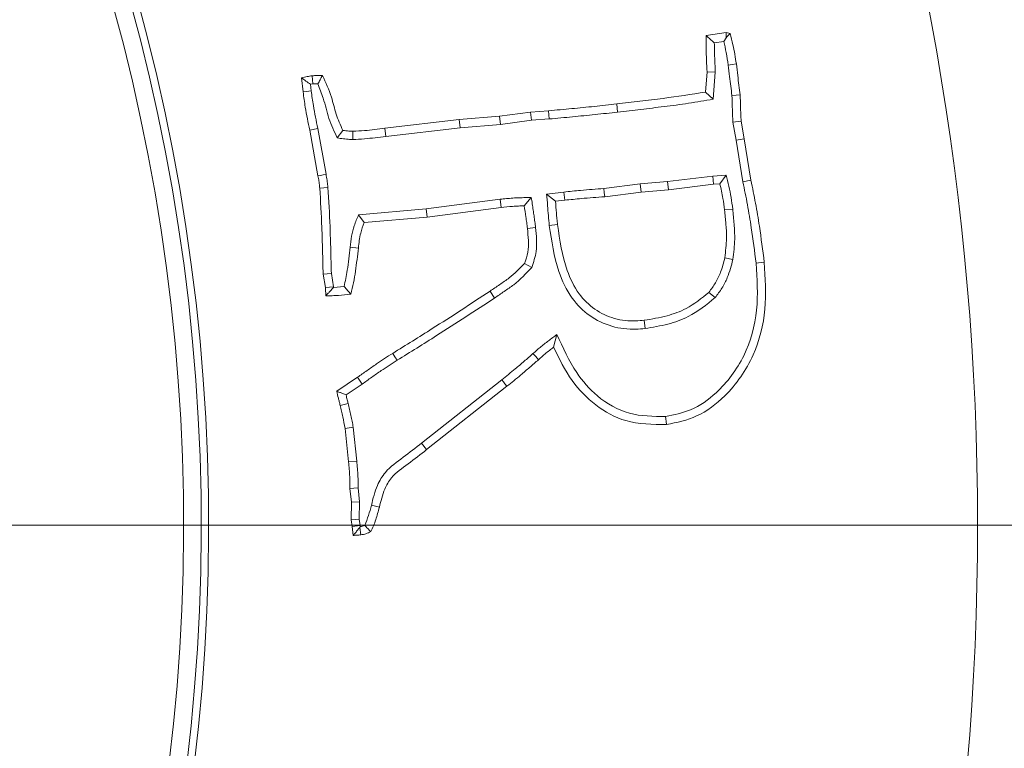
# Model space of a CAD drawing. Extents: x 7359 to 9939, y -1183 to 2048.
# Drawn here: x 8221 to 8277, y -691 to -649 of the extents above; entities that cross this region are included whole.
import ezdxf

# ---------------------------------------------------------------- set-up
doc = ezdxf.new("R2010")
doc.units = 0
doc.header["$LTSCALE"] = 5
doc.linetypes.add('CENTER', pattern=[10.16, 6.35, -1.27, 1.27, -1.27])
doc.linetypes.add('HIDDEN', pattern=[1.905, 1.27, -0.635])
doc.layers.add('3', color=1, linetype='Continuous')
doc.layers.add('SLD-0', color=7, linetype='Continuous')
doc.layers.add('Bemaßungen(Brunner)', color=7, linetype='Continuous', lineweight=25)
doc.styles.add('Brunner 2014', font='arial.ttf', dxfattribs={"height": 35})
doc.dimstyles.new('Brunner 2014', dxfattribs={"dimscale": 5, "dimtxt": 35, "dimasz": 5, "dimexe": 3.175, "dimexo": 0, "dimgap": 0.762, "dimtad": 1, "dimdec": 0, "dimrnd": 1e-08, "dimtxsty": 'Brunner 2014', "dimcen": 0.09, "dimdle": 10, "dimclrd": 7, "dimclre": 7, "dimclrt": 7, "dimadec": 1, "dimazin": 2, "dimtfac": 0.666667, "dimtdec": 0, "dimtmove": 0, "dimatfit": 3, "dimldrblk": 'Filled-1', "dimfxl": 1, "dimtolj": 1, "dimlwd": 5, "dimlwe": 5, "dimarcsym": 0})
doc.dimstyles.new('STANDARD-Brunner-IIGroßer Text', dxfattribs={"dimscale": 5, "dimtxt": 35, "dimasz": 5, "dimexe": 3.175, "dimexo": 0, "dimgap": 0.762, "dimtad": 1, "dimdec": 0, "dimrnd": 1e-08, "dimtxsty": 'Brunner 2014', "dimcen": 0.09, "dimdle": 10, "dimclrd": 7, "dimclre": 7, "dimclrt": 7, "dimadec": 1, "dimazin": 2, "dimtfac": 0.666667, "dimtdec": 0, "dimtmove": 0, "dimatfit": 3, "dimldrblk": 'Filled-1', "dimfxl": 1, "dimtolj": 1, "dimlwd": 5, "dimlwe": 5, "dimarcsym": 0})

# ---------------------------------------------------------------- blocks, each defined once
blk = doc.blocks.new('*D107')
at = {"layer": 'Defpoints', "color": 0, "linetype": 'HIDDEN', "lineweight": 5, "transparency": 16777216}
for p in [(8471.969, -397.015), (8119.469, -678.015), (8610.969, -678.015)]:
    blk.add_point(p, dxfattribs=at)
at = {"layer": 'SLD-0', "color": 7, "linetype": 'Continuous', "lineweight": 5, "transparency": 16777216}
for p, q in [((8471.969, -397.015), (8626.844, -397.015)), ((8610.969, -422.015), (8610.969, -653.015)), ((8119.469, -678.015), (8626.844, -678.015))]:
    blk.add_line(p, q, dxfattribs=at)
at = {"layer": 'SLD-0', "color": 7, "linetype": 'HIDDEN', "lineweight": 5, "transparency": 16777216}
for points in [[(8606.802, -422.015), (8615.136, -422.015), (8610.969, -397.015)], [(8606.802, -653.015), (8615.136, -653.015), (8610.969, -678.015)]]:
    blk.add_solid(points, dxfattribs=at)
at = {"layer": 'SLD-0', "color": 7, "linetype": 'HIDDEN', "lineweight": 15, "transparency": 16777216, "insert": (8571.419, -537.515), "char_height": 35, "attachment_point": 2, "rotation": 90, "style": 'Brunner 2014'}
blk.add_mtext('\\A1;281', dxfattribs=at)
blk = doc.blocks.new('Filled-1')
at = {"color": 0}
for p, q in [((0, 0), (-1, 0.1667)), ((-1, 0.1667), (-1, -0.1667)), ((-1, 0), (0, 0)), ((-1, -0.1667), (0, 0))]:
    blk.add_line(p, q, dxfattribs=at)
at = {"color": 0, "flags": 128}
blk.add_lwpolyline([(-1, -0.1667), (0, 0), (-1, 0.1667), (-1, -0.1667)], dxfattribs=at)
at = {"color": 0}
blk.add_solid([(-1, -0.1667), (0, 0), (-1, 0.1667), (-1, -0.1667)], dxfattribs=at)
blk = doc.blocks.new('*D110')
at = {"layer": 'Defpoints', "color": 0, "linetype": 'HIDDEN', "lineweight": 5, "transparency": 16777216}
for p in [(8119.469, -678.015), (8471.969, -959.015), (8610.969, -959.015)]:
    blk.add_point(p, dxfattribs=at)
at = {"layer": 'SLD-0', "color": 7, "linetype": 'Continuous', "lineweight": 5, "transparency": 16777216}
for p, q in [((8119.469, -678.015), (8626.844, -678.015)), ((8610.969, -703.015), (8610.969, -934.015)), ((8471.969, -959.015), (8626.844, -959.015))]:
    blk.add_line(p, q, dxfattribs=at)
at = {"layer": 'SLD-0', "color": 7, "linetype": 'HIDDEN', "lineweight": 5, "transparency": 16777216}
for points in [[(8606.802, -703.015), (8615.136, -703.015), (8610.969, -678.015)], [(8606.802, -934.015), (8615.136, -934.015), (8610.969, -959.015)]]:
    blk.add_solid(points, dxfattribs=at)
at = {"layer": 'SLD-0', "color": 1, "linetype": 'HIDDEN', "lineweight": 15, "transparency": 16777216, "insert": (8571.419, -818.515), "char_height": 35, "attachment_point": 2, "rotation": 90, "style": 'Brunner 2014'}
blk.add_mtext('\\A1;281', dxfattribs=at)
blk = doc.blocks.new('*D133')
at = {"layer": 'Defpoints', "color": 0, "lineweight": 5, "transparency": 16777216}
for p in [(8032.957, -653.203), (8205.981, -702.827)]:
    blk.add_point(p, dxfattribs=at)
at = {"layer": 'SLD-0', "color": 7, "lineweight": 5, "transparency": 16777216}
for p, q in [((7403.758, -472.748), (8008.925, -646.311)), ((8205.981, -702.827), (8032.957, -653.203)), ((8230.012, -709.719), (8254.044, -716.611))]:
    blk.add_line(p, q, dxfattribs=at)
for points in [[(8010.074, -642.306), (8007.777, -650.316), (8032.957, -653.203)], [(8231.161, -705.714), (8228.864, -713.724), (8205.981, -702.827)]]:
    blk.add_solid(points, dxfattribs=at)
at = {"layer": 'SLD-0', "color": 1, "lineweight": 15, "transparency": 16777216, "insert": (7418.863, -433.899), "char_height": 35, "attachment_point": 1, "rotation": 343.997, "style": 'Brunner 2014'}
blk.add_mtext('\\A1;%%C160/180/200', dxfattribs=at)
blk = doc.blocks.new('*D134')
at = {"layer": 'Bemaßungen(Brunner)', "color": 7, "linetype": 'Continuous', "lineweight": 5, "transparency": 16777216}
for p, q in [((8337.412, -557.592), (8359.294, -545.501)), ((8315.53, -569.683), (7923.408, -786.348)), ((7771.897, -870.064), (7901.526, -798.438))]:
    blk.add_line(p, q, dxfattribs=at)
at = {"layer": 'Bemaßungen(Brunner)', "color": 7, "lineweight": 5, "transparency": 16777216}
for points in [[(8335.397, -553.945), (8339.427, -561.239), (8315.53, -569.683)], [(7899.511, -794.791), (7903.541, -802.085), (7923.408, -786.348)]]:
    blk.add_solid(points, dxfattribs=at)
at = {"layer": 'Defpoints', "color": 0, "lineweight": 5, "transparency": 16777216}
for p in [(8315.53, -569.683), (7923.408, -786.348)]:
    blk.add_point(p, dxfattribs=at)
at = {"layer": 'Bemaßungen(Brunner)', "color": 7, "lineweight": 15, "transparency": 16777216, "insert": (7814.812, -820.464), "char_height": 35, "attachment_point": 5, "rotation": 28.9226, "style": 'Brunner 2014'}
blk.add_mtext('\\A1;∅448', dxfattribs=at)

msp = doc.modelspace()

# ---------------------------------------------------------------- linework, layer by layer
at = {"color": 7, "linetype": 'Continuous', "lineweight": 15}
for p, q in [((8259.645, -650.253), (8260.777, -650.083)), ((8260.769, -650.368), (8260.777, -650.083)), ((8260.777, -650.083), (8260.998, -650.128)), ((8260.099, -650.656), (8260.631, -650.576)), ((8260.631, -650.576), (8260.769, -650.368)), ((8259.594, -653.457), (8259.69, -652.313)), ((8260.157, -652.321), (8259.69, -652.313)), ((8260.029, -653.852), (8260.157, -652.321)), ((8236.773, -653.446), (8236.683, -652.636)), ((8237.194, -653.012), (8237.323, -652.993)), ((8237.236, -653.389), (8237.194, -653.012)), ((8260.029, -653.852), (8259.594, -653.457)), ((8249.675, -654.584), (8250.7, -654.51)), ((8250.738, -654.975), (8250.7, -654.51)), ((8254.617, -654.589), (8254.567, -654.125)), ((8241.416, -655.506), (8245.633, -655.008)), ((8245.633, -655.008), (8247.92, -654.827)), ((8245.679, -655.472), (8245.633, -655.008)), ((8247.92, -654.827), (8249.675, -654.584)), ((8247.971, -655.291), (8247.92, -654.827)), ((8247.971, -655.291), (8249.724, -655.048)), ((8249.724, -655.048), (8249.675, -654.584)), ((8249.724, -655.048), (8250.738, -654.975)), ((8261.156, -655.153), (8261.621, -655.104)), ((8261.621, -655.104), (8261.79, -656.101)), ((8237.61, -655.518), (8237.153, -655.608)), ((8237.617, -658.201), (8237.153, -655.608)), ((8238.075, -658.116), (8237.61, -655.518)), ((8238.713, -656.052), (8239.032, -655.625)), ((8239.594, -656.143), (8239.598, -655.676)), ((8241.469, -655.97), (8241.416, -655.506)), ((8241.469, -655.97), (8245.679, -655.472)), ((8245.679, -655.472), (8247.971, -655.291)), ((8261.156, -655.153), (8261.33, -656.178)), ((8261.33, -656.178), (8261.79, -656.101)), ((8261.33, -656.178), (8261.717, -658.542)), ((8261.79, -656.101), (8262.175, -658.456)), ((8260.007, -658.218), (8257.451, -658.524)), ((8260.778, -658.158), (8260.007, -658.218)), ((8260.007, -658.218), (8260.052, -658.682)), ((8260.778, -658.158), (8260.415, -658.654)), ((8261.717, -658.542), (8262.175, -658.456)), ((8238.183, -658.856), (8237.719, -658.903)), ((8255.893, -658.66), (8253.836, -658.92)), ((8257.451, -658.524), (8255.893, -658.66)), ((8255.893, -658.66), (8255.942, -659.124)), ((8257.499, -658.988), (8255.942, -659.124)), ((8257.451, -658.524), (8257.499, -658.988)), ((8260.052, -658.682), (8257.499, -658.988)), ((8260.415, -658.654), (8260.052, -658.682)), ((8247.949, -659.533), (8243.76, -660.081)), ((8247.949, -659.533), (8248.005, -659.996)), ((8249.719, -659.429), (8249.319, -659.905)), ((8251.565, -659.119), (8250.589, -659.234)), ((8250.589, -659.234), (8251.091, -659.645)), ((8251.617, -659.582), (8251.091, -659.645)), ((8251.565, -659.119), (8251.617, -659.582)), ((8255.942, -659.124), (8253.882, -659.384)), ((8243.76, -660.081), (8239.923, -660.416)), ((8243.76, -660.081), (8243.81, -660.545)), ((8248.005, -659.996), (8243.81, -660.545)), ((8261.144, -660.083), (8260.681, -660.137)), ((8239.923, -660.416), (8240.244, -660.856)), ((8243.81, -660.545), (8240.244, -660.856)), ((8249.963, -661.131), (8249.5, -661.185)), ((8250.74, -661.021), (8251.204, -660.969)), ((8239.446, -662.246), (8239.91, -662.294)), ((8261.154, -662.939), (8260.698, -662.843)), ((8249.745, -663.393), (8249.33, -663.177)), ((8238.036, -664.542), (8237.911, -663.772)), ((8238.499, -664.487), (8238.377, -663.73)), ((8238.499, -664.487), (8238.036, -664.542)), ((8238.503, -664.53), (8238.499, -664.487)), ((8239.104, -664.48), (8238.503, -664.53)), ((8247.633, -665.129), (8247.377, -664.74)), ((8260.15, -665.107), (8259.792, -664.808)), ((8256.169, -666.857), (8256.118, -666.393)), ((8251.17, -667.196), (8250.983, -667.921)), ((8238.681, -670.412), (8239.859, -669.625)), ((8240.124, -670.009), (8239.859, -669.625)), ((8239.211, -670.619), (8240.124, -670.009)), ((8248.049, -669.77), (8243.498, -673.354)), ((8248.339, -670.135), (8243.782, -673.724)), ((8239.328, -671.111), (8238.874, -671.216)), ((8239.619, -672.461), (8239.157, -672.524)), ((8239.349, -674.421), (8239.157, -672.524)), ((8239.813, -674.373), (8239.619, -672.461)), ((8243.498, -673.354), (8243.782, -673.724)), ((8239.813, -674.373), (8239.349, -674.421)), ((8239.513, -676.702), (8239.423, -675.926)), ((8239.98, -676.679), (8239.889, -675.901)), ((8239.496, -677.704), (8239.513, -676.702)), ((8239.98, -676.679), (8239.513, -676.702)), ((8239.963, -677.673), (8239.98, -676.679)), ((8240.647, -676.882), (8241.099, -676.996)), ((8239.963, -677.673), (8239.496, -677.704)), ((8239.553, -678.083), (8239.496, -677.704)), ((8240.015, -678.021), (8239.553, -678.083)), ((8240.015, -678.021), (8239.963, -677.673)), ((8240.024, -678.091), (8240.015, -678.021)), ((8239.615, -678.593), (8239.553, -678.083)), ((8240.024, -678.091), (8239.995, -678.129))]:
    msp.add_line(p, q, dxfattribs=at)
at = {"color": 7, "linetype": 'Continuous', "lineweight": 15, "flags": 128}
for points in [[(8260.887, -651.918), (8261.118, -651.886), (8261.349, -651.855)], [(8237.323, -652.993), (8237.303, -652.761), (8237.283, -652.529)], [(8237.236, -653.389), (8237.097, -653.406), (8236.959, -653.423), (8236.773, -653.446)], [(8261.099, -653.654), (8261.331, -653.635), (8261.564, -653.615)], [(8238.075, -658.116), (8237.906, -658.147), (8237.762, -658.174), (8237.617, -658.201)], [(8253.836, -658.92), (8253.859, -659.152), (8253.882, -659.384)], [(8262.47, -663.155), (8262.61, -663.139), (8262.749, -663.124), (8262.934, -663.104)], [(8238.377, -663.73), (8238.144, -663.751), (8237.911, -663.772)], [(8242.103, -668.663), (8241.98, -668.465), (8241.857, -668.267)], [(8249.813, -668.28), (8249.968, -668.455), (8250.123, -668.629)], [(8248.049, -669.77), (8248.136, -669.88), (8248.223, -669.989), (8248.339, -670.135)], [(8257.336, -671.845), (8257.351, -671.984), (8257.366, -672.123), (8257.386, -672.309)], [(8239.889, -675.901), (8239.656, -675.914), (8239.423, -675.926)], [(8239.995, -678.129), (8240.015, -678.281), (8240.033, -678.42), (8240.051, -678.559)]]:
    msp.add_lwpolyline(points, dxfattribs=at)
at = {"linetype": 'Continuous', "lineweight": 15}
msp.add_circle((8119.469, -678.015), 224, dxfattribs=at)
msp.add_arc((8119.469, -678.015), 222.286, 203.30949, 90, dxfattribs=at)
at = {"color": 0, "linetype": 'Continuous', "lineweight": 15}
msp.add_arc((8119.469, -678.015), 155.568, 204.84481, 155.15519, dxfattribs=at)
at = {"color": 7, "linetype": 'Continuous', "lineweight": 15}
for points, knots in [([(8259.69, -652.313), (8259.679, -652.093), (8259.656, -651.64), (8259.63, -650.953), (8259.64, -650.486), (8259.645, -650.253)], [0, 0, 0, 0, 0.3211, 0.660342, 1, 1, 1, 1]), ([(8260.099, -650.656), (8260.022, -650.589), (8259.869, -650.455), (8259.72, -650.32), (8259.645, -650.253)], [0, 0, 0, 0, 0.499984, 1, 1, 1, 1]), ([(8260.157, -652.321), (8260.146, -652.1), (8260.116, -651.546), (8260.105, -650.991), (8260.099, -650.656)], [0, 0, 0, 0, 0.397476, 1, 1, 1, 1]), ([(8260.631, -650.576), (8260.682, -650.789), (8260.788, -651.232), (8260.853, -651.684), (8260.887, -651.918)], [0, 0, 0, 0, 0.480255, 1, 1, 1, 1]), ([(8260.769, -650.368), (8260.782, -650.355), (8260.859, -650.275), (8260.935, -650.195), (8260.998, -650.128)], [0, 0, 0, 0, 0.170816, 1, 1, 1, 1]), ([(8260.998, -650.128), (8261.053, -650.342), (8261.155, -650.733), (8261.269, -651.31), (8261.322, -651.673), (8261.349, -651.855)], [0, 0, 0, 0, 0.375519, 0.687427, 1, 1, 1, 1]), ([(8260.887, -651.918), (8260.913, -652.137), (8260.961, -652.536), (8261.034, -653.114), (8261.077, -653.474), (8261.099, -653.654)], [0, 0, 0, 0, 0.378659, 0.68933, 1, 1, 1, 1]), ([(8261.349, -651.855), (8261.375, -652.074), (8261.423, -652.477), (8261.497, -653.064), (8261.542, -653.432), (8261.564, -653.615)], [0, 0, 0, 0, 0.3732454, 0.6866237, 1, 1, 1, 1]), ([(8236.683, -652.636), (8236.737, -652.626), (8236.845, -652.607), (8237.044, -652.564), (8237.19, -652.542), (8237.283, -652.529)], [0, 0, 0, 0, 0.26982, 0.539645, 1, 1, 1, 1]), ([(8237.194, -653.012), (8237.109, -652.95), (8236.938, -652.825), (8236.768, -652.699), (8236.683, -652.636)], [0, 0, 0, 0, 0.500003, 1, 1, 1, 1]), ([(8237.283, -652.529), (8237.332, -652.526), (8237.43, -652.52), (8237.626, -652.514), (8237.774, -652.516), (8237.872, -652.517)], [0, 0, 0, 0, 0.250095, 0.50021, 1, 1, 1, 1]), ([(8237.611, -652.982), (8237.655, -652.904), (8237.745, -652.749), (8237.829, -652.595), (8237.872, -652.517)], [0, 0, 0, 0, 0.499971, 1, 1, 1, 1]), ([(8237.872, -652.517), (8238.06, -652.918), (8238.391, -653.62), (8238.617, -654.711), (8238.893, -655.32), (8239.032, -655.625)], [0, 0, 0, 0, 0.398201, 0.697907, 1, 1, 1, 1]), ([(8237.153, -655.608), (8237.106, -655.393), (8237.013, -654.961), (8236.88, -654.241), (8236.812, -653.734), (8236.773, -653.446)], [0, 0, 0, 0, 0.301432, 0.60291, 1, 1, 1, 1]), ([(8237.61, -655.518), (8237.564, -655.302), (8237.471, -654.871), (8237.34, -654.162), (8237.273, -653.666), (8237.236, -653.389)], [0, 0, 0, 0, 0.306096, 0.612241, 1, 1, 1, 1]), ([(8237.323, -652.993), (8237.371, -652.991), (8237.467, -652.985), (8237.563, -652.983), (8237.611, -652.982)], [0, 0, 0, 0, 0.499907, 1, 1, 1, 1]), ([(8237.611, -652.982), (8237.718, -653.252), (8237.974, -653.891), (8238.2, -654.963), (8238.542, -655.688), (8238.713, -656.052)], [0, 0, 0, 0, 0.266313, 0.631597, 1, 1, 1, 1]), ([(8254.567, -654.125), (8255.005, -654.075), (8255.882, -653.975), (8257.561, -653.77), (8258.795, -653.58), (8259.594, -653.457)], [0, 0, 0, 0, 0.261062, 0.522126, 1, 1, 1, 1]), ([(8254.617, -654.589), (8255.056, -654.539), (8255.933, -654.44), (8257.274, -654.269), (8258.643, -654.101), (8259.567, -653.935), (8260.029, -653.852)], [0, 0, 0, 0, 0.242411, 0.484825, 0.742292, 1, 1, 1, 1]), ([(8261.099, -653.654), (8261.107, -653.874), (8261.121, -654.234), (8261.131, -654.734), (8261.148, -655.013), (8261.156, -655.153)], [0, 0, 0, 0, 0.441347, 0.720604, 1, 1, 1, 1]), ([(8261.564, -653.615), (8261.573, -653.836), (8261.588, -654.194), (8261.596, -654.691), (8261.612, -654.967), (8261.621, -655.104)], [0, 0, 0, 0, 0.444317, 0.722085, 1, 1, 1, 1]), ([(8250.7, -654.51), (8251.14, -654.471), (8252.004, -654.393), (8253.293, -654.265), (8254.142, -654.172), (8254.567, -654.125)], [0, 0, 0, 0, 0.340741, 0.670357, 1, 1, 1, 1]), ([(8250.738, -654.975), (8251.177, -654.935), (8252.044, -654.858), (8253.338, -654.729), (8254.191, -654.635), (8254.617, -654.589)], [0, 0, 0, 0, 0.33958, 0.669777, 1, 1, 1, 1]), ([(8239.032, -655.625), (8239.09, -655.633), (8239.204, -655.649), (8239.393, -655.669), (8239.525, -655.674), (8239.598, -655.676)], [0, 0, 0, 0, 0.305601, 0.611272, 1, 1, 1, 1]), ([(8239.598, -655.676), (8239.819, -655.665), (8240.233, -655.645), (8240.838, -655.572), (8241.223, -655.528), (8241.416, -655.506)], [0, 0, 0, 0, 0.362983, 0.681482, 1, 1, 1, 1]), ([(8238.713, -656.052), (8238.771, -656.06), (8238.886, -656.076), (8239.058, -656.1), (8239.233, -656.122), (8239.412, -656.137), (8239.534, -656.141), (8239.594, -656.143)], [0, 0, 0, 0, 0.196076, 0.392153, 0.588246, 0.793946, 1, 1, 1, 1]), ([(8239.594, -656.143), (8239.815, -656.133), (8240.239, -656.113), (8240.863, -656.038), (8241.267, -655.992), (8241.469, -655.97)], [0, 0, 0, 0, 0.351909, 0.675941, 1, 1, 1, 1]), ([(8237.719, -658.903), (8237.712, -658.836), (8237.698, -658.701), (8237.668, -658.466), (8237.636, -658.3), (8237.617, -658.201)], [0, 0, 0, 0, 0.286872, 0.573778, 1, 1, 1, 1]), ([(8238.183, -658.856), (8238.176, -658.789), (8238.162, -658.654), (8238.13, -658.406), (8238.097, -658.228), (8238.075, -658.116)], [0, 0, 0, 0, 0.272157, 0.54434, 1, 1, 1, 1]), ([(8261.144, -660.083), (8261.116, -659.864), (8261.061, -659.43), (8260.928, -658.79), (8260.828, -658.369), (8260.778, -658.158)], [0, 0, 0, 0, 0.337705, 0.668593, 1, 1, 1, 1]), ([(8262.175, -658.456), (8262.266, -658.888), (8262.446, -659.752), (8262.703, -661.302), (8262.847, -662.422), (8262.934, -663.104)], [0, 0, 0, 0, 0.281071, 0.562158, 1, 1, 1, 1]), ([(8237.911, -663.772), (8237.9, -663.331), (8237.878, -662.448), (8237.833, -660.824), (8237.763, -659.643), (8237.719, -658.903)], [0, 0, 0, 0, 0.271729, 0.543454, 1, 1, 1, 1]), ([(8238.377, -663.73), (8238.366, -663.288), (8238.343, -662.406), (8238.298, -660.781), (8238.227, -659.598), (8238.183, -658.856)], [0, 0, 0, 0, 0.27145, 0.542897, 1, 1, 1, 1]), ([(8253.836, -658.92), (8253.616, -658.936), (8253.176, -658.969), (8252.419, -659.033), (8251.882, -659.087), (8251.565, -659.119)], [0, 0, 0, 0, 0.290319, 0.580631, 1, 1, 1, 1]), ([(8260.681, -660.137), (8260.653, -659.918), (8260.607, -659.56), (8260.511, -659.066), (8260.447, -658.791), (8260.415, -658.654)], [0, 0, 0, 0, 0.439127, 0.719367, 1, 1, 1, 1]), ([(8261.717, -658.542), (8261.807, -658.974), (8261.988, -659.838), (8262.243, -661.376), (8262.385, -662.484), (8262.47, -663.155)], [0, 0, 0, 0, 0.283185, 0.566387, 1, 1, 1, 1]), ([(8249.719, -659.429), (8249.609, -659.432), (8249.378, -659.437), (8249.028, -659.445), (8248.668, -659.461), (8248.308, -659.493), (8248.069, -659.519), (8247.949, -659.533)], [0, 0, 0, 0, 0.1865988, 0.3896637, 0.5927505, 0.7963039, 1, 1, 1, 1]), ([(8249.963, -661.131), (8249.949, -661.021), (8249.921, -660.802), (8249.875, -660.475), (8249.825, -660.137), (8249.773, -659.788), (8249.737, -659.549), (8249.719, -659.429)], [0, 0, 0, 0, 0.192559, 0.385118, 0.577676, 0.788838, 1, 1, 1, 1]), ([(8250.589, -659.234), (8250.608, -659.454), (8250.642, -659.862), (8250.685, -660.458), (8250.722, -660.834), (8250.74, -661.021)], [0, 0, 0, 0, 0.3691671, 0.684569, 1, 1, 1, 1]), ([(8253.882, -659.384), (8253.662, -659.4), (8253.221, -659.433), (8252.466, -659.496), (8251.932, -659.551), (8251.617, -659.582)], [0, 0, 0, 0, 0.291233, 0.58246, 1, 1, 1, 1]), ([(8249.319, -659.905), (8249.208, -659.908), (8248.988, -659.913), (8248.549, -659.935), (8248.222, -659.971), (8248.005, -659.996)], [0, 0, 0, 0, 0.2513326, 0.5026952, 1, 1, 1, 1]), ([(8249.5, -661.185), (8249.486, -661.075), (8249.458, -660.856), (8249.397, -660.43), (8249.35, -660.113), (8249.319, -659.905)], [0, 0, 0, 0, 0.256159, 0.512319, 1, 1, 1, 1]), ([(8251.091, -659.645), (8251.107, -659.866), (8251.132, -660.197), (8251.172, -660.639), (8251.193, -660.859), (8251.204, -660.969)], [0, 0, 0, 0, 0.4999864, 0.7499818, 1, 1, 1, 1]), ([(8260.698, -662.843), (8260.74, -662.474), (8260.814, -661.84), (8260.762, -660.934), (8260.708, -660.403), (8260.681, -660.137)], [0, 0, 0, 0, 0.409761, 0.704454, 1, 1, 1, 1]), ([(8261.154, -662.939), (8261.201, -662.559), (8261.282, -661.894), (8261.23, -660.938), (8261.173, -660.368), (8261.144, -660.083)], [0, 0, 0, 0, 0.400444, 0.699751, 1, 1, 1, 1]), ([(8239.923, -660.416), (8239.834, -660.618), (8239.662, -661.009), (8239.516, -661.629), (8239.469, -662.039), (8239.446, -662.246)], [0, 0, 0, 0, 0.348346, 0.671719, 1, 1, 1, 1]), ([(8240.244, -660.856), (8240.168, -661.053), (8240.04, -661.382), (8239.958, -661.871), (8239.926, -662.153), (8239.91, -662.294)], [0, 0, 0, 0, 0.424919, 0.71175, 1, 1, 1, 1]), ([(8249.33, -663.177), (8249.405, -662.966), (8249.556, -662.543), (8249.563, -661.86), (8249.521, -661.411), (8249.5, -661.185)], [0, 0, 0, 0, 0.330115, 0.662446, 1, 1, 1, 1]), ([(8249.745, -663.393), (8249.846, -663.097), (8250.021, -662.586), (8250.029, -661.812), (8249.985, -661.359), (8249.963, -661.131)], [0, 0, 0, 0, 0.4045928, 0.7004198, 1, 1, 1, 1]), ([(8250.74, -661.021), (8250.872, -661.901), (8251.087, -663.341), (8251.908, -665.11), (8252.987, -666.191), (8254.267, -666.803), (8255.375, -666.928), (8256, -666.872), (8256.169, -666.857)], [0, 0, 0, 0, 0.294063, 0.481556, 0.636523, 0.791492, 0.943939, 1, 1, 1, 1]), ([(8251.204, -660.969), (8251.335, -661.85), (8251.538, -663.221), (8252.321, -664.867), (8253.279, -665.815), (8254.417, -666.352), (8255.404, -666.458), (8255.963, -666.407), (8256.118, -666.393)], [0, 0, 0, 0, 0.319962, 0.498088, 0.647672, 0.797255, 0.943973, 1, 1, 1, 1]), ([(8239.446, -662.246), (8239.424, -662.466), (8239.381, -662.905), (8239.271, -663.651), (8239.166, -664.174), (8239.104, -664.48)], [0, 0, 0, 0, 0.29278, 0.585623, 1, 1, 1, 1]), ([(8239.91, -662.294), (8239.86, -662.732), (8239.785, -663.391), (8239.638, -664.263), (8239.532, -664.694), (8239.479, -664.91)], [0, 0, 0, 0, 0.4986833, 0.7490619, 1, 1, 1, 1]), ([(8259.792, -664.808), (8259.924, -664.63), (8260.187, -664.276), (8260.501, -663.614), (8260.626, -663.122), (8260.698, -662.843)], [0, 0, 0, 0, 0.303648, 0.60484, 1, 1, 1, 1]), ([(8260.15, -665.107), (8260.282, -664.93), (8260.548, -664.576), (8260.916, -663.856), (8261.063, -663.29), (8261.154, -662.939)], [0, 0, 0, 0, 0.274879, 0.550462, 1, 1, 1, 1]), ([(8247.377, -664.74), (8247.56, -664.616), (8247.925, -664.368), (8248.619, -663.899), (8249.052, -663.459), (8249.33, -663.177)], [0, 0, 0, 0, 0.2641237, 0.5282331, 1, 1, 1, 1]), ([(8247.633, -665.129), (8247.816, -665.005), (8248.181, -664.758), (8248.941, -664.246), (8249.419, -663.738), (8249.745, -663.393)], [0, 0, 0, 0, 0.241545, 0.483078, 1, 1, 1, 1]), ([(8262.47, -663.155), (8262.528, -664.043), (8262.643, -665.829), (8261.923, -668.455), (8260.498, -670.377), (8258.878, -671.537), (8257.82, -671.748), (8257.336, -671.845)], [0, 0, 0, 0, 0.2381336, 0.4785121, 0.7128841, 0.8687502, 1, 1, 1, 1]), ([(8262.934, -663.104), (8262.991, -663.992), (8263.107, -665.774), (8262.431, -668.475), (8260.987, -670.556), (8259.205, -671.926), (8257.973, -672.185), (8257.386, -672.309)], [0, 0, 0, 0, 0.223417, 0.448592, 0.686234, 0.850378, 1, 1, 1, 1]), ([(8238.064, -665), (8238.062, -664.959), (8238.058, -664.878), (8238.049, -664.725), (8238.041, -664.613), (8238.036, -664.542)], [0, 0, 0, 0, 0.2671, 0.534202, 1, 1, 1, 1]), ([(8238.503, -664.53), (8238.443, -664.596), (8238.341, -664.708), (8238.194, -664.864), (8238.108, -664.955), (8238.064, -665)], [0, 0, 0, 0, 0.412883, 0.706439, 1, 1, 1, 1]), ([(8239.104, -664.48), (8239.167, -664.552), (8239.293, -664.695), (8239.417, -664.838), (8239.479, -664.91)], [0, 0, 0, 0, 0.499999, 1, 1, 1, 1]), ([(8239.479, -664.91), (8239.245, -664.936), (8238.892, -664.976), (8238.42, -665.003), (8238.183, -665.001), (8238.064, -665)], [0, 0, 0, 0, 0.499198, 0.749277, 1, 1, 1, 1]), ([(8241.857, -668.267), (8242.607, -667.801), (8243.91, -666.992), (8245.748, -665.814), (8246.834, -665.098), (8247.377, -664.74)], [0, 0, 0, 0, 0.404284, 0.702132, 1, 1, 1, 1]), ([(8242.103, -668.663), (8242.853, -668.198), (8244.157, -667.388), (8245.999, -666.207), (8247.089, -665.489), (8247.633, -665.129)], [0, 0, 0, 0, 0.403479, 0.70173, 1, 1, 1, 1]), ([(8256.118, -666.393), (8256.555, -666.321), (8257.371, -666.188), (8258.662, -665.721), (8259.378, -665.143), (8259.792, -664.808)], [0, 0, 0, 0, 0.326485, 0.610091, 1, 1, 1, 1]), ([(8256.169, -666.857), (8256.605, -666.786), (8257.444, -666.651), (8258.853, -666.159), (8259.661, -665.504), (8260.15, -665.107)], [0, 0, 0, 0, 0.300246, 0.576552, 1, 1, 1, 1]), ([(8251.17, -667.196), (8251.091, -667.256), (8250.931, -667.376), (8250.692, -667.557), (8250.452, -667.738), (8250.156, -667.975), (8249.947, -668.161), (8249.813, -668.28)], [0, 0, 0, 0, 0.172617, 0.345234, 0.517852, 0.690491, 1, 1, 1, 1]), ([(8257.336, -671.845), (8256.641, -671.842), (8255.246, -671.836), (8253.471, -670.819), (8252.085, -669.225), (8251.507, -667.941), (8251.17, -667.196)], [0, 0, 0, 0, 0.246919, 0.495641, 0.707064, 1, 1, 1, 1]), ([(8250.983, -667.921), (8250.903, -667.982), (8250.744, -668.102), (8250.453, -668.334), (8250.251, -668.515), (8250.123, -668.629)], [0, 0, 0, 0, 0.269156, 0.538347, 1, 1, 1, 1]), ([(8257.386, -672.309), (8256.6, -672.302), (8255.165, -672.29), (8253.309, -671.271), (8251.907, -669.804), (8251.304, -668.574), (8250.983, -667.921)], [0, 0, 0, 0, 0.278683, 0.509209, 0.739426, 1, 1, 1, 1]), ([(8239.859, -669.625), (8240.039, -669.497), (8240.398, -669.241), (8241.06, -668.781), (8241.551, -668.464), (8241.857, -668.267)], [0, 0, 0, 0, 0.273924, 0.547853, 1, 1, 1, 1]), ([(8249.813, -668.28), (8249.648, -668.426), (8249.316, -668.717), (8248.731, -669.218), (8248.304, -669.563), (8248.049, -669.77)], [0, 0, 0, 0, 0.286611, 0.573229, 1, 1, 1, 1]), ([(8240.124, -670.009), (8240.304, -669.881), (8240.663, -669.625), (8241.318, -669.169), (8241.803, -668.856), (8242.103, -668.663)], [0, 0, 0, 0, 0.276603, 0.553211, 1, 1, 1, 1]), ([(8250.123, -668.629), (8249.957, -668.775), (8249.626, -669.066), (8249.034, -669.572), (8248.601, -669.923), (8248.339, -670.135)], [0, 0, 0, 0, 0.283613, 0.567233, 1, 1, 1, 1]), ([(8239.211, -670.619), (8239.147, -670.594), (8239.026, -670.547), (8238.85, -670.478), (8238.737, -670.434), (8238.681, -670.412)], [0, 0, 0, 0, 0.364741, 0.682371, 1, 1, 1, 1]), ([(8238.874, -671.216), (8238.858, -671.148), (8238.825, -671.012), (8238.761, -670.744), (8238.713, -670.544), (8238.681, -670.412)], [0, 0, 0, 0, 0.253797, 0.507595, 1, 1, 1, 1]), ([(8239.328, -671.111), (8239.312, -671.043), (8239.273, -670.879), (8239.234, -670.715), (8239.211, -670.619)], [0, 0, 0, 0, 0.415288, 1, 1, 1, 1]), ([(8239.157, -672.524), (8239.113, -672.305), (8239.048, -671.977), (8238.949, -671.542), (8238.899, -671.325), (8238.874, -671.216)], [0, 0, 0, 0, 0.499767, 0.749879, 1, 1, 1, 1]), ([(8239.619, -672.461), (8239.598, -672.347), (8239.557, -672.121), (8239.481, -671.784), (8239.406, -671.447), (8239.354, -671.223), (8239.328, -671.111)], [0, 0, 0, 0, 0.249791, 0.499556, 0.749773, 1, 1, 1, 1]), ([(8243.498, -673.354), (8243.15, -673.624), (8242.455, -674.165), (8241.487, -674.852), (8240.904, -675.836), (8240.741, -676.497), (8240.647, -676.882)], [0, 0, 0, 0, 0.282613, 0.565362, 0.747663, 1, 1, 1, 1]), ([(8243.782, -673.724), (8243.436, -673.995), (8242.766, -674.519), (8241.842, -675.156), (8241.327, -676.056), (8241.184, -676.646), (8241.099, -676.996)], [0, 0, 0, 0, 0.302686, 0.584932, 0.753903, 1, 1, 1, 1]), ([(8239.423, -675.926), (8239.425, -675.706), (8239.428, -675.344), (8239.393, -674.842), (8239.364, -674.561), (8239.349, -674.421)], [0, 0, 0, 0, 0.438872, 0.719242, 1, 1, 1, 1]), ([(8239.889, -675.901), (8239.891, -675.68), (8239.894, -675.315), (8239.858, -674.805), (8239.828, -674.517), (8239.813, -674.373)], [0, 0, 0, 0, 0.432349, 0.715983, 1, 1, 1, 1]), ([(8240.647, -676.882), (8240.597, -677.076), (8240.499, -677.465), (8240.345, -677.837), (8240.268, -678.023)], [0, 0, 0, 0, 0.498294, 1, 1, 1, 1]), ([(8241.099, -676.996), (8241.036, -677.231), (8240.941, -677.585), (8240.778, -678.047), (8240.667, -678.267), (8240.612, -678.378)], [0, 0, 0, 0, 0.497027, 0.747656, 1, 1, 1, 1]), ([(8224.639, -678.015), (8224.257, -678.015), (8223.497, -678.015), (8222.368, -678.015), (8221.437, -678.015), (8220.882, -678.015), (8220.698, -678.015)], [0, 0, 0, 0, 0.285714, 0.571429, 0.857143, 1, 1, 1, 1]), ([(8240.268, -678.023), (8240.224, -678.04), (8240.145, -678.071), (8240.061, -678.084), (8240.024, -678.091)], [0, 0, 0, 0, 0.559178, 1, 1, 1, 1]), ([(8240.268, -678.023), (8240.326, -678.083), (8240.44, -678.202), (8240.554, -678.319), (8240.612, -678.378)], [0, 0, 0, 0, 0.499995, 1, 1, 1, 1]), ([(8239.995, -678.129), (8239.955, -678.179), (8239.871, -678.283), (8239.744, -678.437), (8239.658, -678.541), (8239.615, -678.593)], [0, 0, 0, 0, 0.323036, 0.661515, 1, 1, 1, 1]), ([(8240.612, -678.378), (8240.567, -678.399), (8240.478, -678.443), (8240.294, -678.518), (8240.148, -678.542), (8240.051, -678.559)], [0, 0, 0, 0, 0.251875, 0.503985, 1, 1, 1, 1])]:
    msp.add_open_spline(points, degree=3, knots=knots, dxfattribs=at)
at = {"linetype": 'Continuous', "lineweight": 15}
msp.add_open_spline([(8224.639, -678.015), (8223.974, -678.015), (8222.643, -678.015), (8221.346, -678.015), (8220.698, -678.015)], degree=3, dxfattribs=at)
msp.add_open_spline([(8224.639, -678.015), (8223.974, -678.015), (8222.643, -678.015), (8221.346, -678.015), (8220.698, -678.015)], degree=3, dxfattribs=at)
at = {"color": 0, "linetype": 'Continuous', "lineweight": 15}
msp.add_open_spline([(8224.639, -678.015), (8223.974, -678.015), (8222.643, -678.015), (8221.346, -678.015), (8220.698, -678.015)], degree=3, dxfattribs=at)
msp.add_open_spline([(8224.639, -678.015), (8223.974, -678.015), (8222.643, -678.015), (8221.346, -678.015), (8220.698, -678.015)], degree=3, dxfattribs=at)
msp.add_open_spline([(8240.051, -678.559), (8240.015, -678.562), (8239.941, -678.569), (8239.796, -678.581), (8239.687, -678.588), (8239.615, -678.593)], degree=3, knots=[0, 0, 0, 0, 0.2523441, 0.5046913, 1, 1, 1, 1], dxfattribs=at)
at = {"layer": '3', "color": 0, "linetype": 'Continuous', "lineweight": 15}
for radius in [111.945, 111.526, 110.527]:
    msp.add_arc((8119.469, -678.015), radius, 332.40628, 117.59372, dxfattribs=at)
at = {"layer": '3', "linetype": 'CENTER', "lineweight": 15}
msp.add_open_spline([(8224.639, -678.015), (8223.974, -678.015), (8222.643, -678.015), (8221.346, -678.015), (8220.698, -678.015)], degree=3, dxfattribs=at)

# ---------------------------------------------------------------- dimensions: what is measured, and where the dimension line sits
at = {"layer": 'Bemaßungen(Brunner)', "lineweight": 15}
dim = msp.add_diameter_dim_2p(p1=(8315.53, -569.683), p2=(7923.408, -786.348), dimstyle='Brunner 2014', dxfattribs=at)
dim.commit()
dim.dimension.update_dxf_attribs({"geometry": '*D134', "text_midpoint": (7814.812, -820.464)})
at = {"layer": 'SLD-0', "linetype": 'HIDDEN', "lineweight": 15}
dim = msp.add_linear_dim(base=(8610.969, -678.015), p1=(8471.969, -397.015), p2=(8119.469, -678.015), angle=90, dimstyle='Brunner 2014', dxfattribs=at)
dim.commit()
dim.dimension.update_dxf_attribs({"geometry": '*D107', "text_midpoint": (8610.969, -537.515), "dimtype": 160})
at = {"layer": 'SLD-0', "color": 7, "lineweight": 15}
dim = msp.add_diameter_dim_2p(p1=(8205.981, -702.827), p2=(8032.957, -653.203), text='%%C160/180/200', dimstyle='STANDARD-Brunner-IIGroßer Text', override={"dimclrt": 1}, dxfattribs=at)
dim.commit()
dim.dimension.update_dxf_attribs({"geometry": '*D133', "text_midpoint": (7554.307, -515.926), "dimtype": 163})
at = {"layer": 'SLD-0', "linetype": 'HIDDEN', "lineweight": 15}
dim = msp.add_linear_dim(base=(8610.969, -959.015), p1=(8119.469, -678.015), p2=(8471.969, -959.015), angle=90, dimstyle='Brunner 2014', override={"dimclrt": 1}, dxfattribs=at)
dim.commit()
dim.dimension.update_dxf_attribs({"geometry": '*D110', "text_midpoint": (8610.969, -818.515), "dimtype": 160})

doc.saveas('drawing.dxf')
